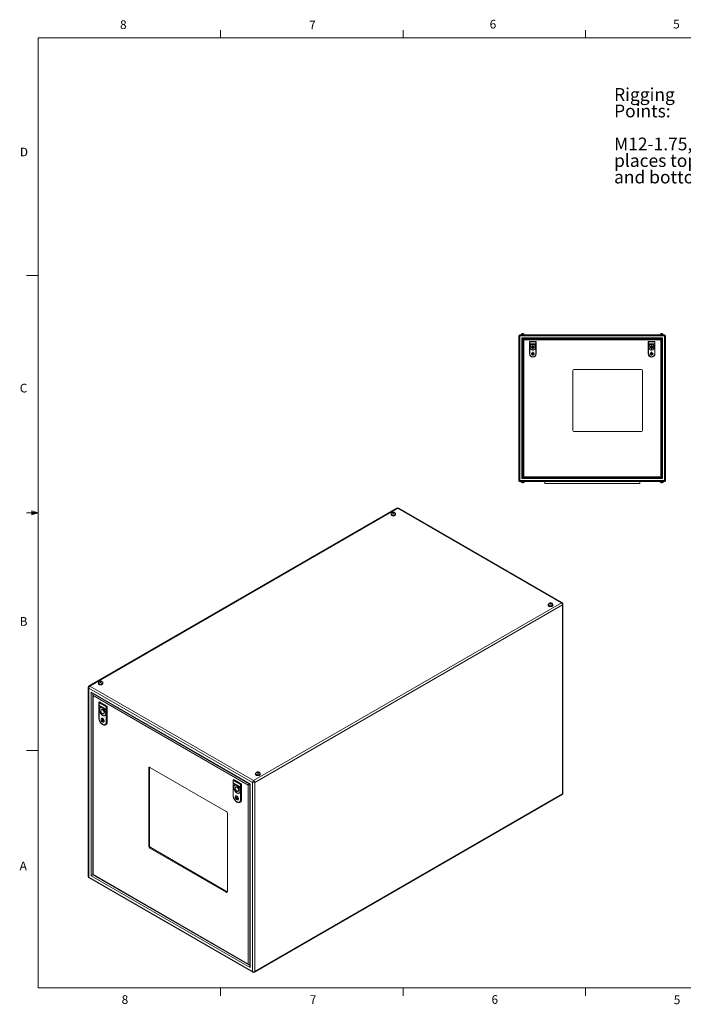
# Model space of a CAD drawing. Units: inches. Extents: x 0.4 to 16.6, y 0.2 to 10.8.
# Drawn here: x 0.4 to 7.6, y 0.2 to 10.8 of the extents above; entities that cross this region are included whole.
import ezdxf

# ---------------------------------------------------------------- set-up
doc = ezdxf.new("R2010")
doc.units = ezdxf.units.IN
doc.header["$MEASUREMENT"] = 0
doc.styles.add('SLDTEXTSTYLE0', font='TXT', dxfattribs={"width": 0.75})

# ---------------------------------------------------------------- blocks, each defined once
blk = doc.blocks.new('SW_CENTERMARKSYMBOL_0')
at = {"color": 0, "linetype": 'Continuous', "lineweight": 0}
for p, q in [((-0.008, 0), (-0.019, 0)), ((0, 0), (-0.004, 0)), ((0, 0.008), (0, 0.019)), ((0, 0), (0, 0.004)), ((0, 0), (0, -0.004)), ((0, 0), (0.004, 0)), ((0.008, 0), (0.019, 0)), ((0, -0.008), (0, -0.019))]:
    blk.add_line(p, q, dxfattribs=at)
blk = doc.blocks.new('SW_CENTERMARKSYMBOL_1')
at = {"color": 0, "linetype": 'Continuous', "lineweight": 0}
for p, q in [((-0.008, 0), (-0.019, 0)), ((0, 0), (-0.004, 0)), ((0, 0.008), (0, 0.019)), ((0, 0), (0, 0.004)), ((0, 0), (0, -0.004)), ((0, 0), (0.004, 0)), ((0.008, 0), (0.019, 0)), ((0, -0.008), (0, -0.019))]:
    blk.add_line(p, q, dxfattribs=at)
blk = doc.blocks.new('SW_CENTERMARKSYMBOL_2')
at = {"color": 0, "linetype": 'Continuous', "lineweight": 0}
for p, q in [((-0.008, 0), (-0.035, 0)), ((0, 0), (-0.004, 0)), ((0, 0.008), (0, 0.035)), ((0, 0), (0, 0.004)), ((0, 0), (0, -0.004)), ((0, 0), (0.004, 0)), ((0.008, 0), (0.035, 0)), ((0, -0.008), (0, -0.035))]:
    blk.add_line(p, q, dxfattribs=at)
blk = doc.blocks.new('SW_CENTERMARKSYMBOL_3')
at = {"color": 0, "linetype": 'Continuous', "lineweight": 0}
for p, q in [((-0.008, 0), (-0.035, 0)), ((0, 0), (-0.004, 0)), ((0, 0.008), (0, 0.035)), ((0, 0), (0, 0.004)), ((0, 0), (0, -0.004)), ((0, 0), (0.004, 0)), ((0.008, 0), (0.035, 0)), ((0, -0.008), (0, -0.035))]:
    blk.add_line(p, q, dxfattribs=at)
blk = doc.blocks.new('SW_NOTE_6')
at = {"color": 0, "linetype": 'Continuous', "lineweight": 0, "char_height": 0.1378, "attachment_point": 1, "style": 'SLDTEXTSTYLE0'}
for s, insert in [('Rigging', (-1.097, 0.961)), ('Points:', (-1.097, 0.783)), ('M12-1.75, 4', (-1.097, 0.427)), ('places top', (-1.097, 0.248)), ('and bottom', (-1.097, 0.07))]:
    blk.add_mtext(s, dxfattribs=dict(at, insert=insert))

msp = doc.modelspace()

# ---------------------------------------------------------------- linework, layer by layer
at = {"color": 7, "linetype": 'Continuous', "lineweight": 0}
for p, q in [((0.62625, 10.64207), (16.37625, 10.64207)), ((0.62625, 10.64207), (0.62625, 0.39207)), ((2.59475, 10.64207), (2.59475, 10.72687)), ((4.5635, 10.64207), (4.5635, 10.72687)), ((6.53225, 10.64207), (6.53225, 10.72687)), ((0.62625, 8.07957), (0.50125, 8.07957)), ((0.55907, 5.54108), (0.55907, 5.49449)), ((0.62625, 5.51707), (0.55907, 5.54108)), ((0.62625, 5.51707), (0.55907, 5.52611)), ((0.62625, 5.51707), (0.50125, 5.51707)), ((0.62625, 5.51707), (0.55907, 5.50677)), ((0.62625, 5.51707), (0.55907, 5.49449)), ((0.62625, 2.95457), (0.50125, 2.95457)), ((16.37625, 0.39207), (0.62625, 0.39207)), ((2.59475, 0.39207), (2.59475, 0.30727)), ((4.5635, 0.39207), (4.5635, 0.30727)), ((6.53225, 0.39207), (6.53225, 0.30727))]:
    msp.add_line(p, q, dxfattribs=at)
at = {"color": 7, "linetype": 'Continuous', "lineweight": 15}
for p, q in [((5.82496, 7.42656), (5.82496, 7.43764)), ((5.82496, 7.43764), (7.38612, 7.43764)), ((5.83996, 7.44181), (5.83996, 7.43764)), ((5.83996, 7.44181), (5.87112, 7.44181)), ((5.84119, 7.44264), (5.84119, 7.44181)), ((5.84952, 7.45097), (5.86156, 7.45097)), ((5.86989, 7.44181), (5.86989, 7.44264)), ((5.87112, 7.43764), (5.87112, 7.44181)), ((7.33996, 7.44181), (7.33996, 7.43764)), ((7.37112, 7.44181), (7.33996, 7.44181)), ((7.34119, 7.44264), (7.34119, 7.44181)), ((7.34952, 7.45097), (7.36156, 7.45097)), ((7.36989, 7.44181), (7.36989, 7.44264)), ((7.37112, 7.43764), (7.37112, 7.44181)), ((7.38612, 7.42656), (7.38612, 7.43764)), ((5.82496, 7.42656), (5.81387, 7.42656)), ((5.81387, 5.86539), (5.81387, 7.42656)), ((7.38612, 7.42656), (5.82496, 7.42656)), ((5.82496, 7.42656), (5.82496, 5.86539)), ((5.84721, 5.88764), (5.84721, 7.40431)), ((5.84721, 7.40431), (7.36387, 7.40431)), ((5.84721, 7.40431), (5.85554, 7.39597)), ((5.85554, 7.39597), (5.85554, 5.89597)), ((7.35554, 7.39597), (5.85554, 7.39597)), ((5.85804, 5.89847), (5.85804, 7.39347)), ((5.85804, 7.39347), (5.86637, 7.38514)), ((5.85804, 7.39347), (7.35304, 7.39347)), ((5.86637, 7.38514), (5.86637, 5.90681)), ((7.34471, 7.38514), (5.86637, 7.38514)), ((5.92846, 7.23447), (5.92846, 7.36472)), ((5.92846, 7.36472), (6.00137, 7.36472)), ((5.93137, 7.36181), (5.93137, 7.34166)), ((5.99846, 7.36181), (5.93137, 7.36181)), ((5.99846, 7.34166), (5.93137, 7.34166)), ((5.93137, 7.34166), (5.93137, 7.33748)), ((5.93137, 7.33748), (5.93137, 7.23447)), ((5.93137, 7.33748), (5.99846, 7.33748)), ((5.99846, 7.34166), (5.99846, 7.36181)), ((5.99846, 7.33748), (5.99846, 7.34166)), ((5.99846, 7.23447), (5.99846, 7.33748)), ((6.00137, 7.36472), (6.00137, 7.23447)), ((7.20971, 7.36472), (7.28262, 7.36472)), ((7.20971, 7.23447), (7.20971, 7.36472)), ((7.27971, 7.36181), (7.21262, 7.36181)), ((7.21262, 7.36181), (7.21262, 7.34166)), ((7.27971, 7.34166), (7.21262, 7.34166)), ((7.21262, 7.34166), (7.21262, 7.33748)), ((7.21262, 7.33748), (7.21262, 7.23447)), ((7.21262, 7.33748), (7.27971, 7.33748)), ((7.27971, 7.34166), (7.27971, 7.36181)), ((7.27971, 7.33748), (7.27971, 7.34166)), ((7.27971, 7.23447), (7.27971, 7.33748)), ((7.28262, 7.36472), (7.28262, 7.23447)), ((7.35304, 7.39347), (7.34471, 7.38514)), ((7.34471, 5.90681), (7.34471, 7.38514)), ((7.35304, 7.39347), (7.35304, 5.89847)), ((7.36387, 7.40431), (7.35554, 7.39597)), ((7.35554, 5.89597), (7.35554, 7.39597)), ((7.36387, 7.40431), (7.36387, 5.88764)), ((7.39721, 7.42656), (7.38612, 7.42656)), ((7.38612, 5.86539), (7.38612, 7.42656)), ((7.39721, 7.42656), (7.39721, 5.86539)), ((5.92846, 7.23447), (5.93137, 7.23447)), ((5.96346, 7.24422), (5.96346, 7.22472)), ((5.96637, 7.24422), (5.96346, 7.24422)), ((5.96346, 7.22472), (5.96637, 7.22472)), ((5.96637, 7.22472), (5.96637, 7.24422)), ((5.99846, 7.23447), (6.00137, 7.23447)), ((7.20971, 7.23447), (7.21262, 7.23447)), ((7.24471, 7.24422), (7.24471, 7.22472)), ((7.24762, 7.24422), (7.24471, 7.24422)), ((7.24471, 7.22472), (7.24762, 7.22472)), ((7.24762, 7.22472), (7.24762, 7.24422)), ((7.27971, 7.23447), (7.28262, 7.23447)), ((5.96487, 7.20097), (5.96496, 7.20097)), ((5.96487, 7.20097), (5.96487, 7.19806)), ((5.96496, 7.19806), (5.96487, 7.19806)), ((5.96496, 7.20097), (5.96496, 7.19806)), ((7.24612, 7.20097), (7.24621, 7.20097)), ((7.24612, 7.20097), (7.24612, 7.19806)), ((7.24621, 7.19806), (7.24612, 7.19806)), ((7.24621, 7.20097), (7.24621, 7.19806)), ((6.39721, 7.05222), (6.39721, 6.40639)), ((7.13679, 7.06264), (6.40762, 7.06264)), ((7.14721, 6.40639), (7.14721, 7.05222)), ((6.40762, 6.39597), (7.13679, 6.39597)), ((5.81387, 5.86539), (5.82496, 5.86539)), ((5.82496, 5.85431), (5.82496, 5.86539)), ((5.82496, 5.86539), (7.38612, 5.86539)), ((7.38612, 5.85431), (5.82496, 5.85431)), ((5.83996, 5.85431), (5.83996, 5.85014)), ((5.83996, 5.85014), (5.87112, 5.85014)), ((5.84119, 5.85014), (5.84119, 5.84931)), ((5.85554, 5.89597), (5.84721, 5.88764)), ((7.36387, 5.88764), (5.84721, 5.88764)), ((5.85554, 5.89597), (7.35554, 5.89597)), ((5.86637, 5.90681), (5.85804, 5.89847)), ((7.35304, 5.89847), (5.85804, 5.89847)), ((5.86637, 5.90681), (7.34471, 5.90681)), ((5.86989, 5.84931), (5.86989, 5.85014)), ((5.87112, 5.85014), (5.87112, 5.85431)), ((6.09346, 5.83347), (6.09346, 5.85431)), ((7.11762, 5.83347), (7.11762, 5.85431)), ((7.33996, 5.85431), (7.33996, 5.85014)), ((7.37112, 5.85014), (7.33996, 5.85014)), ((7.34119, 5.85014), (7.34119, 5.84931)), ((7.34471, 5.90681), (7.35304, 5.89847)), ((7.35554, 5.89597), (7.36387, 5.88764)), ((7.36989, 5.84931), (7.36989, 5.85014)), ((7.37112, 5.85014), (7.37112, 5.85431)), ((7.38612, 5.85431), (7.38612, 5.86539)), ((7.38612, 5.86539), (7.39721, 5.86539)), ((5.86156, 5.84097), (5.84952, 5.84097)), ((7.11762, 5.83347), (6.09346, 5.83347)), ((7.36156, 5.84097), (7.34952, 5.84097)), ((4.49721, 5.56788), (1.17532, 3.65019)), ((4.50607, 5.567), (1.18418, 3.64931)), ((6.27233, 4.54736), (4.50607, 5.567)), ((6.2812, 4.54824), (4.51494, 5.56788)), ((4.434, 5.50528), (4.434, 5.49984)), ((4.43597, 5.50637), (4.43597, 5.50528)), ((4.44985, 5.5171), (4.45416, 5.52172)), ((4.45462, 5.51264), (4.44985, 5.5171)), ((4.45416, 5.52172), (4.46325, 5.52188)), ((4.45416, 5.51307), (4.45416, 5.52172)), ((4.46371, 5.51279), (4.45462, 5.51264)), ((4.46325, 5.52188), (4.46802, 5.51741)), ((4.46325, 5.51278), (4.46325, 5.52188)), ((4.46802, 5.51741), (4.46371, 5.51279)), ((4.4819, 5.50528), (4.4819, 5.50637)), ((4.48387, 5.49984), (4.48387, 5.50528)), ((2.95044, 2.62967), (6.27233, 4.54736)), ((6.28487, 4.52564), (2.96298, 2.60795)), ((6.13106, 4.52559), (6.13106, 4.52015)), ((6.13302, 4.52668), (6.13302, 4.52559)), ((6.14825, 4.54032), (6.14799, 4.53508)), ((6.14799, 4.53508), (6.15572, 4.53232)), ((6.15626, 4.54281), (6.14825, 4.54032)), ((6.14825, 4.53498), (6.14825, 4.54032)), ((6.15572, 4.53232), (6.16373, 4.53481)), ((6.16399, 4.54006), (6.15626, 4.54281)), ((6.15626, 4.53249), (6.15626, 4.54281)), ((6.16373, 4.53481), (6.16399, 4.54006)), ((6.17896, 4.52559), (6.17896, 4.52668)), ((6.18092, 4.52015), (6.18092, 4.52559)), ((6.28487, 2.48603), (6.28487, 4.52564)), ((6.29007, 2.49327), (6.29007, 4.53288)), ((1.16645, 3.63483), (1.16645, 1.59522)), ((2.9379, 2.60795), (1.17164, 3.62759)), ((1.17164, 3.62759), (1.17164, 1.58798)), ((1.18418, 3.64931), (2.95044, 2.62967)), ((1.27559, 3.68197), (1.27559, 3.67653)), ((1.27756, 3.68306), (1.27756, 3.68197)), ((1.29279, 3.6967), (1.29252, 3.69146)), ((1.29252, 3.69146), (1.30026, 3.6887)), ((1.30079, 3.69919), (1.29279, 3.6967)), ((1.29279, 3.69136), (1.29279, 3.6967)), ((1.30026, 3.6887), (1.30826, 3.69119)), ((1.30853, 3.69643), (1.30079, 3.69919)), ((1.30079, 3.68887), (1.30079, 3.69919)), ((1.30826, 3.69119), (1.30853, 3.69643)), ((1.32349, 3.68197), (1.32349, 3.68306)), ((1.32546, 3.67653), (1.32546, 3.68197)), ((1.19681, 1.60252), (1.19681, 3.58399)), ((1.19681, 3.58399), (2.91273, 2.59342)), ((1.20624, 3.57404), (2.90882, 2.59116)), ((1.21459, 3.55958), (1.21459, 1.61279)), ((2.89104, 2.5809), (1.2185, 3.54643)), ((1.2185, 3.54643), (1.2185, 1.61504)), ((1.28124, 3.47265), (1.28124, 3.3036)), ((1.28261, 3.47567), (1.28874, 3.47921)), ((1.28261, 3.47567), (1.36511, 3.42805)), ((1.35851, 3.42424), (1.28261, 3.46805)), ((1.28261, 3.46805), (1.28261, 3.44173)), ((1.35851, 3.39792), (1.28261, 3.44173)), ((1.28261, 3.44173), (1.28261, 3.43627)), ((1.28497, 3.43763), (1.28261, 3.43627)), ((1.28261, 3.43627), (1.28261, 3.3017)), ((1.28261, 3.43627), (1.35851, 3.39245)), ((1.28497, 3.44037), (1.28497, 3.43763)), ((1.28497, 3.43763), (1.35851, 3.39518)), ((1.37123, 3.43159), (1.28874, 3.47921)), ((1.35851, 3.39792), (1.35851, 3.42424)), ((1.36511, 3.42805), (1.37123, 3.43159)), ((1.36511, 3.42805), (1.36511, 3.25788)), ((1.37123, 3.26142), (1.37123, 3.43159)), ((1.31026, 3.39574), (1.3079, 3.39438)), ((1.32127, 3.29484), (1.31891, 3.29348)), ((1.32221, 3.29158), (1.31891, 3.29348)), ((1.31891, 3.29348), (1.31891, 3.268)), ((1.32457, 3.29294), (1.32127, 3.29484)), ((1.33321, 3.35054), (1.33557, 3.3519)), ((1.35851, 3.39245), (1.35851, 3.39792)), ((1.35851, 3.25788), (1.35851, 3.39245)), ((1.31891, 3.268), (1.32221, 3.2661)), ((1.32051, 3.23605), (1.32061, 3.236)), ((1.32148, 3.23391), (1.32157, 3.23386)), ((1.32457, 3.29294), (1.32221, 3.29158)), ((1.32221, 3.2661), (1.32221, 3.29158)), ((1.32457, 3.26746), (1.32221, 3.2661)), ((1.32457, 3.26746), (1.32457, 3.29294)), ((1.35304, 3.23121), (1.35916, 3.23474)), ((1.36511, 3.25788), (1.37123, 3.26142)), ((1.8285, 2.77023), (1.81907, 2.76479)), ((1.81907, 2.76479), (1.81907, 1.92103)), ((1.8287, 2.77261), (1.8285, 2.77023)), ((1.8285, 2.77023), (1.8285, 1.92647)), ((2.65581, 2.29536), (1.83085, 2.77159)), ((2.97265, 2.70228), (2.97265, 2.69684)), ((2.97461, 2.70337), (2.97461, 2.70228)), ((2.98849, 2.7141), (2.9928, 2.71872)), ((2.99327, 2.70964), (2.98849, 2.7141)), ((2.9928, 2.71872), (3.00189, 2.71888)), ((2.9928, 2.71007), (2.9928, 2.71872)), ((3.00236, 2.70979), (2.99327, 2.70964)), ((3.00189, 2.71888), (3.00667, 2.71441)), ((3.00189, 2.70978), (3.00189, 2.71888)), ((3.00667, 2.71441), (3.00236, 2.70979)), ((3.02055, 2.70228), (3.02055, 2.70337)), ((3.02251, 2.69684), (3.02251, 2.70228)), ((2.73081, 2.63584), (2.73081, 2.46678)), ((2.73218, 2.63886), (2.73831, 2.64239)), ((2.73218, 2.63886), (2.81468, 2.59123)), ((2.80808, 2.58742), (2.73218, 2.63124)), ((2.73218, 2.63124), (2.73218, 2.60492)), ((2.80808, 2.5611), (2.73218, 2.60492)), ((2.73218, 2.60492), (2.73218, 2.59945)), ((2.73454, 2.60081), (2.73218, 2.59945)), ((2.73218, 2.59945), (2.80808, 2.55564)), ((2.73218, 2.59945), (2.73218, 2.46488)), ((2.73454, 2.60356), (2.73454, 2.60081)), ((2.73454, 2.60081), (2.80808, 2.55836)), ((2.8208, 2.59477), (2.73831, 2.64239)), ((2.75983, 2.55892), (2.75747, 2.55756)), ((2.80808, 2.5611), (2.80808, 2.58742)), ((2.80808, 2.55564), (2.80808, 2.5611)), ((2.80808, 2.42107), (2.80808, 2.55564)), ((2.81468, 2.59123), (2.8208, 2.59477)), ((2.81468, 2.59123), (2.81468, 2.42107)), ((2.8208, 2.4246), (2.8208, 2.59477)), ((2.89104, 0.6495), (2.89104, 2.5809)), ((2.90882, 2.59116), (2.90882, 0.62509)), ((2.91273, 2.59342), (2.91273, 0.61195)), ((2.9379, 0.56834), (2.9379, 2.60795)), ((2.96298, 2.60795), (2.96298, 0.56834)), ((2.77083, 2.45802), (2.76848, 2.45666)), ((2.77178, 2.45476), (2.76848, 2.45666)), ((2.76848, 2.45666), (2.76848, 2.43119)), ((2.77413, 2.45612), (2.77083, 2.45802)), ((2.77413, 2.45612), (2.77178, 2.45476)), ((2.77178, 2.42928), (2.77178, 2.45476)), ((2.77413, 2.43064), (2.77413, 2.45612)), ((2.78278, 2.51372), (2.78514, 2.51508)), ((2.95931, 0.56023), (6.2812, 2.47791)), ((2.96298, 0.56834), (6.28487, 2.48603)), ((2.76848, 2.43119), (2.77178, 2.42928)), ((2.77008, 2.39923), (2.77017, 2.39918)), ((2.77105, 2.3971), (2.77114, 2.39704)), ((2.77413, 2.43064), (2.77178, 2.42928)), ((2.80261, 2.39439), (2.80873, 2.39793)), ((2.81468, 2.42107), (2.8208, 2.4246)), ((2.6676, 1.43118), (2.6676, 2.27494)), ((1.8285, 1.92647), (1.81907, 1.92103)), ((1.84028, 1.90606), (1.83085, 1.90062)), ((1.83085, 1.90062), (2.65581, 1.42438)), ((1.84028, 1.90606), (2.66524, 1.42982)), ((2.91273, 0.61195), (1.19681, 1.60252)), ((1.21459, 1.61279), (2.90047, 0.63955)), ((1.2185, 1.61504), (2.89104, 0.6495)), ((1.17164, 1.58798), (2.9379, 0.56834)), ((1.17532, 1.57986), (2.94157, 0.56023)), ((2.66524, 1.42982), (2.65581, 1.42438)), ((2.66524, 1.42982), (2.6674, 1.42881))]:
    msp.add_line(p, q, dxfattribs=at)
at = {"color": 8, "linetype": 'Continuous', "lineweight": 15}
for p, q in [((5.86989, 7.44264), (5.84119, 7.44264)), ((7.36989, 7.44264), (7.34119, 7.44264)), ((5.84119, 5.84931), (5.86989, 5.84931)), ((7.34119, 5.84931), (7.36989, 5.84931)), ((1.21567, 3.5686), (1.21567, 3.56501)), ((2.90572, 0.63776), (2.90882, 0.63597))]:
    msp.add_line(p, q, dxfattribs=at)
at = {"color": 7, "linetype": 'Continuous', "lineweight": 15, "flags": 128}
for points in [[(5.92846, 7.36472), (5.9285, 7.36468), (5.92863, 7.36455), (5.92885, 7.36433), (5.92914, 7.36404), (5.9295, 7.36368), (5.92992, 7.36327), (5.93038, 7.36281), (5.93087, 7.36231), (5.93137, 7.36181)], [(6.00137, 7.36472), (6.00132, 7.36467), (6.00115, 7.3645), (6.00088, 7.36423), (6.00052, 7.36387), (6.00008, 7.36343), (5.99957, 7.36292), (5.99903, 7.36238), (5.99846, 7.36181)], [(7.20971, 7.36472), (7.20976, 7.36467), (7.20993, 7.3645), (7.2102, 7.36423), (7.21056, 7.36387), (7.211, 7.36343), (7.21151, 7.36292), (7.21205, 7.36238), (7.21262, 7.36181)], [(7.28262, 7.36472), (7.28257, 7.36467), (7.2824, 7.3645), (7.28213, 7.36423), (7.28177, 7.36387), (7.28133, 7.36343), (7.28082, 7.36292), (7.28028, 7.36238), (7.27971, 7.36181)], [(4.47657, 5.4951), (4.47279, 5.49331), (4.46848, 5.49198), (4.4638, 5.49116), (4.45893, 5.49089), (4.45407, 5.49116), (4.44939, 5.49198), (4.44508, 5.49331), (4.4413, 5.4951), (4.4382, 5.49728), (4.4359, 5.49977), (4.43448, 5.50247), (4.434, 5.50528), (4.43448, 5.50809), (4.4359, 5.51079), (4.43642, 5.51146)], [(4.47657, 5.48966), (4.47279, 5.48787), (4.46848, 5.48654), (4.4638, 5.48572), (4.45893, 5.48544), (4.45407, 5.48572), (4.44939, 5.48654), (4.44508, 5.48787), (4.4413, 5.48966), (4.4382, 5.49184), (4.4359, 5.49433), (4.43448, 5.49703), (4.434, 5.49984)], [(4.43597, 5.50528), (4.43598, 5.50495), (4.43656, 5.50228), (4.43807, 5.49975), (4.44042, 5.49743), (4.44354, 5.49544), (4.44728, 5.49386), (4.45151, 5.49274), (4.45603, 5.49213), (4.46068, 5.49206), (4.46525, 5.49253), (4.46957, 5.49353), (4.47345, 5.49501), (4.47673, 5.4969), (4.47929, 5.49914), (4.48101, 5.50163), (4.48183, 5.50427), (4.4819, 5.50528)], [(4.45212, 5.52119), (4.45035, 5.51978), (4.44942, 5.51813), (4.44942, 5.51639), (4.45035, 5.51473), (4.45212, 5.51333), (4.45456, 5.5123), (4.45743, 5.51176), (4.46044, 5.51176), (4.46331, 5.5123), (4.46575, 5.51333), (4.46752, 5.51473), (4.46845, 5.51639), (4.46845, 5.51813), (4.46752, 5.51978), (4.46575, 5.52119), (4.46331, 5.52221), (4.46044, 5.52275), (4.45743, 5.52275), (4.45456, 5.52221), (4.45212, 5.52119)], [(4.4808, 5.5122), (4.48197, 5.51079), (4.48339, 5.50809), (4.48387, 5.50528), (4.48339, 5.50247), (4.48197, 5.49977), (4.47967, 5.49728), (4.47657, 5.4951)], [(6.1337, 4.53204), (6.13295, 4.5311), (6.13154, 4.5284), (6.13106, 4.52559), (6.13154, 4.52278), (6.13295, 4.52008), (6.13526, 4.51759), (6.13836, 4.51541), (6.14214, 4.51362), (6.14645, 4.51229), (6.15113, 4.51147), (6.15599, 4.5112), (6.16085, 4.51147), (6.16553, 4.51229), (6.16984, 4.51362), (6.17362, 4.51541), (6.17672, 4.51759), (6.17903, 4.52008), (6.18045, 4.52278), (6.18092, 4.52559), (6.18045, 4.5284), (6.17903, 4.5311), (6.17854, 4.53174)], [(6.13106, 4.52015), (6.13154, 4.51734), (6.13295, 4.51464), (6.13526, 4.51215), (6.13836, 4.50997), (6.14214, 4.50818), (6.14645, 4.50685), (6.15113, 4.50603), (6.15599, 4.50575), (6.16085, 4.50603), (6.16553, 4.50685), (6.16984, 4.50818), (6.17362, 4.50997)], [(6.13302, 4.52559), (6.13303, 4.52526), (6.13362, 4.52259), (6.13512, 4.52006), (6.13748, 4.51774), (6.14059, 4.51575), (6.14434, 4.51417), (6.14856, 4.51305), (6.15309, 4.51244), (6.15773, 4.51237), (6.16231, 4.51285), (6.16662, 4.51384), (6.1705, 4.51532), (6.17379, 4.51721), (6.17635, 4.51945), (6.17807, 4.52194), (6.17889, 4.52458), (6.17896, 4.52559)], [(6.14918, 4.5415), (6.14741, 4.54009), (6.14648, 4.53844), (6.14648, 4.5367), (6.14741, 4.53504), (6.14918, 4.53364), (6.15162, 4.53261), (6.15448, 4.53208), (6.1575, 4.53208), (6.16036, 4.53261), (6.1628, 4.53364), (6.16457, 4.53504), (6.1655, 4.5367), (6.1655, 4.53844), (6.16457, 4.54009), (6.1628, 4.5415), (6.16036, 4.54252), (6.1575, 4.54306), (6.15448, 4.54306), (6.15162, 4.54252), (6.14918, 4.5415)], [(1.27852, 3.68874), (1.27749, 3.68748), (1.27607, 3.68478), (1.27559, 3.68197), (1.27607, 3.67916), (1.27749, 3.67646), (1.27979, 3.67397), (1.28289, 3.67179), (1.28667, 3.67), (1.29098, 3.66867), (1.29566, 3.66785), (1.30052, 3.66758), (1.30539, 3.66785), (1.31007, 3.66867), (1.31438, 3.67), (1.31816, 3.67179)], [(1.27559, 3.67653), (1.27607, 3.67372), (1.27749, 3.67102), (1.27979, 3.66853), (1.28289, 3.66635), (1.28667, 3.66456), (1.29098, 3.66323), (1.29566, 3.66241), (1.30052, 3.66213), (1.30539, 3.66241), (1.31007, 3.66323), (1.31438, 3.66456), (1.31816, 3.66635)], [(1.27756, 3.68197), (1.27774, 3.68029), (1.27879, 3.67768), (1.28073, 3.67524), (1.28348, 3.67308), (1.28693, 3.67128), (1.29094, 3.66992), (1.29533, 3.66906), (1.29994, 3.66872), (1.30458, 3.66892), (1.30904, 3.66966), (1.31316, 3.6709), (1.31676, 3.6726)], [(1.29371, 3.69788), (1.29194, 3.69647), (1.29101, 3.69482), (1.29101, 3.69308), (1.29194, 3.69142), (1.29371, 3.69001), (1.29615, 3.68899), (1.29902, 3.68845), (1.30203, 3.68845), (1.3049, 3.68899), (1.30733, 3.69001), (1.30911, 3.69142), (1.31004, 3.69308), (1.31004, 3.69482), (1.30911, 3.69647), (1.30733, 3.69788), (1.3049, 3.6989), (1.30203, 3.69944), (1.29902, 3.69944), (1.29615, 3.6989), (1.29371, 3.69788)], [(1.31816, 3.67179), (1.32126, 3.67397), (1.32356, 3.67646), (1.32498, 3.67916), (1.32546, 3.68197), (1.32498, 3.68478), (1.32356, 3.68748), (1.32293, 3.68829)], [(1.35539, 3.35235), (1.35505, 3.35814), (1.35404, 3.36421), (1.35238, 3.37045), (1.3501, 3.37672), (1.34724, 3.38291), (1.34387, 3.38889), (1.34004, 3.39456), (1.33583, 3.3998), (1.33132, 3.4045), (1.32661, 3.40858), (1.32177, 3.41196), (1.31692, 3.41456), (1.31213, 3.41635), (1.30751, 3.41729), (1.30314, 3.41735), (1.29911, 3.41654), (1.2955, 3.41487), (1.29238, 3.41237), (1.2898, 3.4091), (1.28782, 3.40511), (1.28648, 3.40049), (1.28581, 3.39532), (1.28581, 3.38971), (1.28648, 3.38376), (1.28782, 3.37759), (1.2898, 3.37133), (1.29238, 3.36508), (1.2955, 3.35898), (1.29911, 3.35314), (1.30314, 3.34767), (1.30751, 3.34269), (1.31213, 3.33829), (1.31692, 3.33455), (1.32177, 3.33155), (1.32661, 3.32935), (1.33132, 3.32798), (1.33583, 3.32748), (1.34004, 3.32786), (1.34387, 3.32911), (1.34724, 3.33119), (1.3501, 3.33408), (1.35238, 3.33772), (1.35404, 3.34204), (1.35505, 3.34694), (1.35539, 3.35235)], [(1.29713, 3.41575), (1.29473, 3.41373), (1.29216, 3.41046), (1.29018, 3.40647), (1.28884, 3.40185), (1.28816, 3.39668), (1.28816, 3.39107), (1.28884, 3.38512), (1.29018, 3.37896), (1.29216, 3.37269), (1.29473, 3.36644), (1.29786, 3.36034), (1.30147, 3.3545), (1.3055, 3.34903), (1.30987, 3.34405), (1.31449, 3.33965), (1.31927, 3.33591), (1.32413, 3.33291), (1.32896, 3.33071), (1.33368, 3.32934), (1.33819, 3.32885), (1.3424, 3.32922), (1.34622, 3.33047), (1.34634, 3.33052)], [(1.33846, 3.36212), (1.33811, 3.36635), (1.33709, 3.37082), (1.33544, 3.37535), (1.33321, 3.37976), (1.3305, 3.3839), (1.32741, 3.3876), (1.32405, 3.39071), (1.32056, 3.39312), (1.31707, 3.39474), (1.31371, 3.3955), (1.31062, 3.39538), (1.3079, 3.39437), (1.30568, 3.39253), (1.30402, 3.38991), (1.30301, 3.38662), (1.30266, 3.38279), (1.30301, 3.37856), (1.30402, 3.37409), (1.30568, 3.36956), (1.3079, 3.36515), (1.31062, 3.36101), (1.31371, 3.35732), (1.31707, 3.3542), (1.32056, 3.35179), (1.32405, 3.35017), (1.32741, 3.34941), (1.3305, 3.34953), (1.33321, 3.35054), (1.33544, 3.35238), (1.33709, 3.355), (1.33811, 3.35829), (1.33846, 3.36212)], [(1.33706, 3.27027), (1.33672, 3.2743), (1.33572, 3.27855), (1.3341, 3.28286), (1.33193, 3.28704), (1.32929, 3.29092), (1.32629, 3.29435), (1.32306, 3.29718), (1.31972, 3.2993), (1.31642, 3.30062), (1.31329, 3.30109), (1.31046, 3.30069), (1.30804, 3.29943), (1.30613, 3.29736), (1.30482, 3.29458), (1.30414, 3.29119), (1.30414, 3.28734), (1.30482, 3.28317), (1.30613, 3.27887), (1.30804, 3.27461), (1.31046, 3.27055), (1.31329, 3.26688), (1.31642, 3.26373), (1.31972, 3.26124), (1.32306, 3.25952), (1.32629, 3.25862), (1.32929, 3.25858), (1.33193, 3.25942), (1.3341, 3.26109), (1.33572, 3.26352), (1.33672, 3.26663), (1.33706, 3.27027)], [(1.31013, 3.30058), (1.30849, 3.29873), (1.30717, 3.29594), (1.3065, 3.29255), (1.3065, 3.2887), (1.30717, 3.28454), (1.30849, 3.28023), (1.3104, 3.27597), (1.31282, 3.27191), (1.31565, 3.26824), (1.31878, 3.26509), (1.32208, 3.26261), (1.32541, 3.26088), (1.32865, 3.25998), (1.33164, 3.25994), (1.33334, 3.26037)], [(1.34081, 3.36348), (1.34047, 3.36771), (1.33945, 3.37218), (1.3378, 3.37671), (1.33557, 3.38112), (1.33286, 3.38526), (1.32976, 3.38896), (1.32641, 3.39207), (1.32292, 3.39448), (1.31942, 3.3961), (1.31607, 3.39686), (1.31297, 3.39674), (1.31026, 3.39574)], [(1.32061, 3.236), (1.326, 3.23333), (1.33128, 3.23161), (1.33635, 3.23086), (1.3411, 3.23112), (1.34543, 3.23236), (1.34925, 3.23457), (1.35249, 3.23769), (1.35508, 3.24168), (1.35697, 3.24644), (1.35812, 3.25188), (1.35851, 3.25788)], [(1.35341, 3.23143), (1.35304, 3.23121), (1.35304, 3.23121)], [(1.35916, 3.23474), (1.35917, 3.23475), (1.36272, 3.23737), (1.36571, 3.24082), (1.3681, 3.24502), (1.36983, 3.24992), (1.37088, 3.25541), (1.37123, 3.26142)], [(3.01977, 2.70884), (3.02062, 2.70779), (3.02204, 2.70509), (3.02251, 2.70228), (3.02204, 2.69947), (3.02062, 2.69677), (3.01831, 2.69428), (3.01521, 2.6921), (3.01143, 2.69031), (3.00712, 2.68898), (3.00244, 2.68816), (2.99758, 2.68789), (2.99272, 2.68816), (2.98804, 2.68898), (2.98373, 2.69031), (2.97995, 2.6921), (2.97685, 2.69428), (2.97454, 2.69677), (2.97312, 2.69947), (2.97265, 2.70228), (2.97312, 2.70509), (2.97454, 2.70779), (2.97495, 2.70833)], [(3.02251, 2.69684), (3.02204, 2.69403), (3.02062, 2.69133), (3.01831, 2.68884), (3.01521, 2.68666), (3.01143, 2.68487), (3.00712, 2.68354), (3.00244, 2.68272), (2.99758, 2.68244), (2.99272, 2.68272), (2.98804, 2.68354), (2.98373, 2.68487), (2.97995, 2.68666), (2.97685, 2.68884), (2.97454, 2.69133), (2.97312, 2.69403), (2.97265, 2.69684), (2.97265, 2.69684)], [(2.97461, 2.70228), (2.97462, 2.70194), (2.97521, 2.69928), (2.97671, 2.69674), (2.97907, 2.69443), (2.98218, 2.69244), (2.98593, 2.69085), (2.99015, 2.68973), (2.99468, 2.68913), (2.99932, 2.68906), (3.0039, 2.68953), (3.00821, 2.69053), (3.01209, 2.69201), (3.01538, 2.6939), (3.01794, 2.69614), (3.01966, 2.69863), (3.02048, 2.70127), (3.02055, 2.70228)], [(2.99077, 2.71819), (2.989, 2.71678), (2.98807, 2.71513), (2.98807, 2.71339), (2.989, 2.71173), (2.99077, 2.71032), (2.99321, 2.7093), (2.99607, 2.70876), (2.99909, 2.70876), (3.00195, 2.7093), (3.00439, 2.71032), (3.00616, 2.71173), (3.00709, 2.71339), (3.00709, 2.71513), (3.00616, 2.71678), (3.00439, 2.71819), (3.00195, 2.71921), (2.99909, 2.71975), (2.99607, 2.71975), (2.99321, 2.71921), (2.99077, 2.71819)], [(2.73529, 2.55575), (2.73563, 2.54995), (2.73664, 2.54388), (2.7383, 2.53765), (2.74059, 2.53137), (2.74344, 2.52519), (2.74682, 2.5192), (2.75065, 2.51353), (2.75486, 2.5083), (2.75936, 2.50359), (2.76408, 2.49951), (2.76891, 2.49614), (2.77377, 2.49353), (2.77855, 2.49174), (2.78318, 2.49081), (2.78755, 2.49074), (2.79157, 2.49156), (2.79519, 2.49323), (2.79831, 2.49572), (2.80089, 2.499), (2.80286, 2.50298), (2.8042, 2.5076), (2.80488, 2.51277), (2.80488, 2.51838), (2.8042, 2.52433), (2.80286, 2.5305), (2.80089, 2.53677), (2.79831, 2.54301), (2.79519, 2.54912), (2.79157, 2.55496), (2.78755, 2.56042), (2.78318, 2.5654), (2.77855, 2.5698), (2.77377, 2.57354), (2.76891, 2.57654), (2.76408, 2.57874), (2.75936, 2.58011), (2.75486, 2.58061), (2.75065, 2.58023), (2.74682, 2.57899), (2.74344, 2.5769), (2.74059, 2.57401), (2.7383, 2.57037), (2.73664, 2.56606), (2.73563, 2.56115), (2.73529, 2.55575)], [(2.7467, 2.57893), (2.7458, 2.57826), (2.74294, 2.57537), (2.74066, 2.57173), (2.739, 2.56742), (2.73799, 2.56251), (2.73765, 2.55711)], [(2.73765, 2.55711), (2.73799, 2.55131), (2.739, 2.54524), (2.74066, 2.53901), (2.74294, 2.53274), (2.7458, 2.52655), (2.74917, 2.52056), (2.753, 2.51489), (2.75721, 2.50966), (2.76172, 2.50495), (2.76644, 2.50087), (2.77127, 2.4975), (2.77613, 2.49489), (2.78091, 2.4931), (2.78553, 2.49217), (2.7899, 2.49211), (2.79393, 2.49292), (2.79591, 2.4937)], [(2.75223, 2.54597), (2.75257, 2.54174), (2.75359, 2.53727), (2.75525, 2.53275), (2.75747, 2.52833), (2.76018, 2.52419), (2.76328, 2.5205), (2.76664, 2.51738), (2.77013, 2.51497), (2.77362, 2.51335), (2.77698, 2.51259), (2.78007, 2.51271), (2.78278, 2.51372), (2.78501, 2.51556), (2.78666, 2.51818), (2.78768, 2.52147), (2.78802, 2.52531), (2.78768, 2.52954), (2.78666, 2.534), (2.78501, 2.53853), (2.78278, 2.54295), (2.78007, 2.54708), (2.77698, 2.55078), (2.77362, 2.55389), (2.77013, 2.5563), (2.76664, 2.55792), (2.76328, 2.55868), (2.76018, 2.55856), (2.75747, 2.55756), (2.75525, 2.55571), (2.75359, 2.55309), (2.75257, 2.5498), (2.75223, 2.54597)], [(2.78514, 2.51508), (2.78514, 2.51508), (2.78737, 2.51693), (2.78902, 2.51954), (2.79004, 2.52283), (2.79038, 2.52667), (2.79004, 2.5309), (2.78902, 2.53536), (2.78737, 2.53989), (2.78514, 2.54431), (2.78243, 2.54844), (2.77933, 2.55214), (2.77598, 2.55525), (2.77248, 2.55766), (2.76899, 2.55928), (2.76564, 2.56005), (2.76254, 2.55992), (2.75983, 2.55892)], [(2.75363, 2.4525), (2.75397, 2.44847), (2.75497, 2.44421), (2.75659, 2.43991), (2.75876, 2.43573), (2.7614, 2.43184), (2.7644, 2.42841), (2.76763, 2.42558), (2.77096, 2.42346), (2.77426, 2.42214), (2.77739, 2.42167), (2.78023, 2.42208), (2.78265, 2.42333), (2.78455, 2.4254), (2.78587, 2.42818), (2.78654, 2.43157), (2.78654, 2.43542), (2.78587, 2.43959), (2.78455, 2.44389), (2.78265, 2.44816), (2.78023, 2.45221), (2.77739, 2.45588), (2.77426, 2.45903), (2.77096, 2.46152), (2.76763, 2.46325), (2.7644, 2.46415), (2.7614, 2.46418), (2.75876, 2.46334), (2.75659, 2.46167), (2.75497, 2.45924), (2.75397, 2.45614), (2.75363, 2.4525)], [(2.75599, 2.45386), (2.75632, 2.44983), (2.75732, 2.44557), (2.75894, 2.44127), (2.76112, 2.43709), (2.76376, 2.4332), (2.76675, 2.42977), (2.76999, 2.42694), (2.77332, 2.42482), (2.77662, 2.4235), (2.77975, 2.42303), (2.78258, 2.42344), (2.78291, 2.42355)], [(2.77017, 2.39918), (2.77557, 2.39651), (2.78085, 2.39479), (2.78592, 2.39404), (2.79067, 2.3943), (2.79499, 2.39554), (2.79882, 2.39775), (2.80206, 2.40088), (2.80465, 2.40486), (2.80654, 2.40962), (2.80769, 2.41506), (2.80808, 2.42107)], [(2.80298, 2.39461), (2.80261, 2.39439), (2.80261, 2.39439)], [(2.80873, 2.39793), (2.80874, 2.39793), (2.81229, 2.40055), (2.81528, 2.404), (2.81767, 2.40821), (2.8194, 2.4131), (2.82045, 2.4186), (2.8208, 2.4246)]]:
    msp.add_lwpolyline(points, dxfattribs=at)
at = {"color": 8, "linetype": 'Continuous', "lineweight": 15, "flags": 128}
for points in [[(4.4819, 5.50636), (4.48183, 5.50536), (4.48101, 5.50272), (4.47929, 5.50023), (4.47673, 5.49799), (4.47345, 5.49609), (4.46957, 5.49462), (4.46525, 5.49362), (4.46068, 5.49315), (4.45603, 5.49322), (4.45151, 5.49382), (4.44728, 5.49494), (4.44354, 5.49653), (4.44042, 5.49852), (4.43807, 5.50083), (4.43656, 5.50337), (4.43598, 5.50603), (4.43597, 5.50639)], [(6.17896, 4.52667), (6.17889, 4.52567), (6.17807, 4.52303), (6.17635, 4.52054), (6.17379, 4.5183), (6.1705, 4.51641), (6.16662, 4.51493), (6.16231, 4.51393), (6.15773, 4.51346), (6.15309, 4.51353), (6.14856, 4.51413), (6.14434, 4.51525), (6.14059, 4.51684), (6.13748, 4.51883), (6.13512, 4.52114), (6.13362, 4.52368), (6.13303, 4.52634), (6.13302, 4.5267)], [(1.32349, 3.68305), (1.32342, 3.68205), (1.3226, 3.67941), (1.32088, 3.67692), (1.31832, 3.67468), (1.31504, 3.67278), (1.31116, 3.67131), (1.30684, 3.67031), (1.30227, 3.66984), (1.29762, 3.66991), (1.2931, 3.67051), (1.28887, 3.67163), (1.28513, 3.67322), (1.28201, 3.67521), (1.27966, 3.67752), (1.27815, 3.68006), (1.27757, 3.68272), (1.27756, 3.68307)], [(1.36511, 3.25788), (1.36475, 3.25188), (1.3637, 3.24638), (1.36197, 3.24149), (1.35959, 3.23728), (1.35659, 3.23384), (1.35341, 3.23143)], [(3.02055, 2.70336), (3.02048, 2.70236), (3.01966, 2.69972), (3.01794, 2.69723), (3.01538, 2.69499), (3.01209, 2.69309), (3.00821, 2.69162), (3.0039, 2.69062), (2.99932, 2.69015), (2.99468, 2.69022), (2.99015, 2.69082), (2.98593, 2.69194), (2.98218, 2.69353), (2.97907, 2.69552), (2.97671, 2.69783), (2.97521, 2.70037), (2.97462, 2.70303), (2.97461, 2.70338)], [(2.81468, 2.42107), (2.81432, 2.41506), (2.81327, 2.40956), (2.81154, 2.40467), (2.80916, 2.40046), (2.80616, 2.39702), (2.80298, 2.39461)]]:
    msp.add_lwpolyline(points, dxfattribs=at)
at = {"color": 7, "linetype": 'Continuous', "lineweight": 15}
for centre, radius in [((5.96492, 7.3054), 0.03079), ((7.24617, 7.3054), 0.03079), ((5.96492, 7.3054), 0.01582), ((5.96492, 7.23447), 0.01458), ((7.24617, 7.3054), 0.01582), ((7.24617, 7.23447), 0.01458)]:
    msp.add_circle(centre, radius, dxfattribs=at)
for centre, radius, start, end in [((5.82496, 7.42656), 0.01108, 90, 180), ((5.84952, 7.44264), 0.00833, 90, 180), ((5.86156, 7.44264), 0.00833, 0, 90), ((7.34952, 7.44264), 0.00833, 90, 180), ((7.36156, 7.44264), 0.00833, 0, 90), ((7.38612, 7.42656), 0.01108, 0, 90), ((5.96487, 7.23447), 0.03642, 180, 270), ((5.96487, 7.23447), 0.0335, 180, 270), ((5.96496, 7.23447), 0.0335, 270, 0), ((5.96496, 7.23447), 0.03642, 270, 0), ((7.24612, 7.23447), 0.03642, 180, 270), ((7.24612, 7.23447), 0.0335, 180, 270), ((7.24621, 7.23447), 0.0335, 270, 0), ((7.24621, 7.23447), 0.03642, 270, 0), ((6.40762, 7.05222), 0.01042, 90, 180), ((7.13679, 7.05222), 0.01042, 0, 90), ((6.40762, 6.40639), 0.01042, 180, 270), ((7.13679, 6.40639), 0.01042, 270, 0), ((5.82496, 5.86539), 0.01108, 180, 270), ((5.84952, 5.84931), 0.00833, 180, 270), ((5.86156, 5.84931), 0.00833, 270, 0), ((7.34952, 5.84931), 0.00833, 180, 270), ((7.36156, 5.84931), 0.00833, 270, 0), ((7.38612, 5.86539), 0.01108, 270, 0), ((4.50607, 5.55252), 0.01773, 60.002688, 119.997312), ((4.47139, 5.50108), 0.01254, 294.374658, 354.305201), ((6.16845, 4.52139), 0.01254, 294.374658, 354.305201), ((6.25765, 4.5244), 0.02725, 2.605478, 57.394522), ((6.27233, 4.53288), 0.01773, 0, 60.002688), ((1.18418, 3.63483), 0.01773, 119.997312, 180), ((1.19887, 3.62635), 0.02725, 122.605478, 177.394522), ((1.31205, 3.68307), 0.01149, 294.197114, 354.482745), ((1.31298, 3.67777), 0.01254, 294.374658, 354.305201), ((1.36458, 3.30526), 0.08205, 182.487128, 237.512872), ((1.32841, 3.36212), 0.01248, 305.013333, 6.298848), ((1.36181, 3.26425), 0.00717, 242.609672, 297.390328), ((1.82625, 2.76595), 0.00728, 50.796715, 189.214037), ((2.96512, 2.60672), 0.02725, 122.605478, 177.394522), ((2.95044, 2.63216), 0.02726, 242.609672, 297.390328), ((2.93575, 2.60672), 0.02725, 2.605478, 57.394522), ((2.81415, 2.46844), 0.08205, 182.487128, 237.512872), ((2.76818, 2.45493), 0.01224, 133.846193, 185.018058), ((6.27233, 2.49327), 0.01773, 299.997312, 0), ((2.81138, 2.42743), 0.00717, 242.609672, 297.390328), ((2.64201, 2.27378), 0.02561, 2.605478, 57.394522), ((1.84466, 1.92219), 0.02561, 182.605478, 237.394522), ((1.85408, 1.92764), 0.02561, 182.605478, 237.394522), ((1.18418, 1.59522), 0.01773, 180, 240.002688), ((2.66041, 1.43002), 0.00728, 230.796715, 9.214037), ((2.95044, 0.59255), 0.02726, 242.609672, 297.390328), ((2.95044, 0.57558), 0.01773, 240.002688, 299.997312)]:
    msp.add_arc(centre, radius, start, end, dxfattribs=at)
at = {"color": 8, "linetype": 'Continuous', "lineweight": 15}
for centre, radius, start, end in [((4.50088, 5.55975), 0.00892, 54.382423, 114.307119), ((4.51127, 5.55975), 0.00892, 65.692881, 125.617577), ((6.27753, 4.54011), 0.00892, 65.692881, 125.617577), ((6.28119, 4.53377), 0.00892, 294.374658, 354.305201), ((1.17532, 3.63572), 0.00892, 185.694799, 245.625342), ((1.17899, 3.64206), 0.00892, 54.382423, 114.307119), ((1.28358, 3.30384), 0.00235, 185.694799, 245.625342), ((1.32273, 3.23577), 0.00224, 172.74256, 235.959684), ((1.32283, 3.23571), 0.00224, 172.742547, 235.95982), ((2.73315, 2.46702), 0.00235, 185.694799, 245.625342), ((6.27618, 2.48507), 0.00874, 305.013333, 6.298848), ((6.28119, 2.49416), 0.00892, 294.374658, 354.305201), ((2.7723, 2.39895), 0.00224, 172.74256, 235.959684), ((2.77239, 2.3989), 0.00224, 172.742547, 235.95982), ((1.17532, 1.59611), 0.00892, 185.694799, 245.625342), ((1.18033, 1.58702), 0.00874, 173.701152, 234.986667), ((2.94659, 0.56739), 0.00874, 173.701152, 234.986667), ((2.95429, 0.56739), 0.00874, 305.013333, 6.298848)]:
    msp.add_arc(centre, radius, start, end, dxfattribs=at)
at = {"color": 7, "linetype": 'Continuous', "lineweight": 15}
for centre, major_axis, ratio, start_param, end_param in [((1.20624, 3.58944), (-0.00943, 0.01633), 0.57733463, 1.57075569, 2.35623512), ((1.22793, 3.55188), (-0.00943, 0.01633), 0.57733463, 0.10841278, 1.57075569), ((1.28591, 3.46996), (-0.0033, 0.00572), 0.57733463, 6.28314468, 7.853941), ((1.36181, 3.42614), (0.00467, 0.00269), 0.00007037, 0.78535753, 2.35615386), ((2.73548, 2.63314), (-0.0033, 0.00572), 0.57733463, 6.28314468, 7.853941), ((2.81138, 2.58933), (0.00467, 0.00269), 0.00007037, 0.78535753, 2.35615386), ((2.90047, 2.58634), (0.01333, 0.0077), 0.00007037, 0.89389923, 2.35615386), ((2.92216, 2.59886), (0.01333, 0.0077), 0.00007037, 2.35615386, 3.14155202), ((1.20624, 1.60796), (0.01333, 0.0077), 0.00007037, 0.89381095, 2.35615386), ((1.22793, 1.62049), (0.01333, 0.0077), 0.00007037, 2.35615386, 3.14163329), ((2.90047, 0.65495), (-0.00943, 0.01633), 0.57733463, 1.57075569, 3.03301033), ((2.92216, 0.61739), (-0.00943, 0.01633), 0.57733463, 0.78535753, 1.57075569)]:
    msp.add_ellipse(centre, major_axis=major_axis, ratio=ratio, start_param=start_param, end_param=end_param, dxfattribs=at)
for points, knots in [([(4.48179, 5.50635), (4.48181, 5.50696), (4.48188, 5.50879), (4.48112, 5.51173), (4.47967, 5.51495), (4.4776, 5.51778), (4.47503, 5.52021), (4.47195, 5.52223), (4.46838, 5.5238), (4.46437, 5.52487), (4.46007, 5.52535), (4.45562, 5.52519), (4.45118, 5.52435), (4.44779, 5.52312), (4.44596, 5.52212), (4.44546, 5.52185)], [0, 0, 0, 0, 0.03946419, 0.11723748, 0.19240733, 0.26681441, 0.34233826, 0.42089781, 0.5039623, 0.59143954, 0.68118894, 0.77225679, 0.86569407, 0.96304887, 1, 1, 1, 1]), ([(4.44546, 5.52185), (4.44459, 5.5213), (4.44268, 5.52009), (4.44018, 5.51769), (4.43806, 5.51473), (4.43667, 5.51147), (4.43597, 5.50863), (4.43605, 5.50693), (4.43607, 5.5064)], [0, 0, 0, 0, 0.16152596, 0.35773699, 0.54706641, 0.73287375, 0.9172091, 1, 1, 1, 1]), ([(6.14251, 4.54216), (6.14165, 4.54161), (6.13973, 4.5404), (6.13724, 4.538), (6.13512, 4.53504), (6.13373, 4.53178), (6.13303, 4.52894), (6.13311, 4.52724), (6.13313, 4.52671)], [0, 0, 0, 0, 0.16152596, 0.35773699, 0.54706641, 0.73287375, 0.9172091, 1, 1, 1, 1]), ([(6.17885, 4.52666), (6.17887, 4.52727), (6.17894, 4.5291), (6.17817, 4.53204), (6.17673, 4.53526), (6.17466, 4.53809), (6.17209, 4.54052), (6.16901, 4.54254), (6.16544, 4.54411), (6.16143, 4.54518), (6.15712, 4.54566), (6.15268, 4.5455), (6.14823, 4.54466), (6.14485, 4.54343), (6.14302, 4.54243), (6.14251, 4.54216)], [0, 0, 0, 0, 0.03946419, 0.11723748, 0.19240733, 0.26681441, 0.34233826, 0.42089781, 0.5039623, 0.59143954, 0.68118894, 0.77225679, 0.86569407, 0.96304887, 1, 1, 1, 1]), ([(1.28705, 3.69854), (1.28618, 3.69799), (1.28427, 3.69678), (1.28177, 3.69438), (1.27965, 3.69142), (1.27826, 3.68815), (1.27756, 3.68532), (1.27764, 3.68362), (1.27766, 3.68309)], [0, 0, 0, 0, 0.16152596, 0.35773699, 0.54706641, 0.73287375, 0.9172091, 1, 1, 1, 1]), ([(1.32338, 3.68303), (1.3234, 3.68365), (1.32347, 3.68548), (1.32271, 3.68842), (1.32126, 3.69164), (1.31919, 3.69447), (1.31662, 3.69689), (1.31354, 3.69891), (1.30997, 3.70049), (1.30596, 3.70156), (1.30166, 3.70204), (1.29721, 3.70188), (1.29277, 3.70104), (1.28938, 3.69981), (1.28755, 3.69881), (1.28705, 3.69854)], [0, 0, 0, 0, 0.03946419, 0.11723748, 0.19240733, 0.26681441, 0.34233826, 0.42089781, 0.5039623, 0.59143954, 0.68118894, 0.77225679, 0.86569407, 0.96304887, 1, 1, 1, 1]), ([(1.28124, 3.3036), (1.28126, 3.30255), (1.28131, 3.29953), (1.28187, 3.29434), (1.2831, 3.28804), (1.28492, 3.28165), (1.28728, 3.27527), (1.29015, 3.26898), (1.29348, 3.26288), (1.29723, 3.25703), (1.30136, 3.25153), (1.3058, 3.24645), (1.31051, 3.24185), (1.31532, 3.23789), (1.31902, 3.23536), (1.32105, 3.23417), (1.32148, 3.23391)], [0, 0, 0, 0, 0.04188351, 0.12068652, 0.19937934, 0.277933, 0.35635279, 0.4346738, 0.51294417, 0.59121746, 0.66953738, 0.74795515, 0.82652807, 0.90530916, 0.98012306, 1, 1, 1, 1]), ([(1.32157, 3.23386), (1.32248, 3.23336), (1.32509, 3.23191), (1.32944, 3.23006), (1.33456, 3.2286), (1.33955, 3.22797), (1.34434, 3.22814), (1.34877, 3.2292), (1.35183, 3.23036), (1.35323, 3.23137), (1.35344, 3.23152)], [0, 0, 0, 0, 0.08060462, 0.23292842, 0.38529489, 0.53663093, 0.68576221, 0.83174697, 0.97458175, 1, 1, 1, 1]), ([(2.9841, 2.71885), (2.98324, 2.7183), (2.98132, 2.71709), (2.97883, 2.71469), (2.97671, 2.71173), (2.97532, 2.70846), (2.97461, 2.70563), (2.97469, 2.70393), (2.97472, 2.7034)], [0, 0, 0, 0, 0.16152596, 0.35773699, 0.54706641, 0.73287375, 0.9172091, 1, 1, 1, 1]), ([(3.02044, 2.70334), (3.02046, 2.70396), (3.02053, 2.70579), (3.01976, 2.70873), (3.01831, 2.71195), (3.01625, 2.71478), (3.01367, 2.7172), (3.0106, 2.71922), (3.00703, 2.7208), (3.00302, 2.72187), (2.99871, 2.72235), (2.99427, 2.72219), (2.98982, 2.72135), (2.98644, 2.72012), (2.98461, 2.71912), (2.9841, 2.71885)], [0, 0, 0, 0, 0.03946419, 0.11723748, 0.19240733, 0.26681441, 0.34233826, 0.42089781, 0.5039623, 0.59143954, 0.68118894, 0.77225679, 0.86569407, 0.96304887, 1, 1, 1, 1]), ([(2.73081, 2.46678), (2.73083, 2.46574), (2.73088, 2.46272), (2.73144, 2.45752), (2.73267, 2.45122), (2.73449, 2.44483), (2.73685, 2.43845), (2.73971, 2.43217), (2.74305, 2.42606), (2.7468, 2.42021), (2.75093, 2.41471), (2.75537, 2.40963), (2.76007, 2.40503), (2.76489, 2.40107), (2.76859, 2.39854), (2.77062, 2.39735), (2.77105, 2.3971)], [0, 0, 0, 0, 0.04188351, 0.12068652, 0.19937934, 0.277933, 0.35635279, 0.4346738, 0.51294417, 0.59121746, 0.66953738, 0.74795515, 0.82652807, 0.90530916, 0.98012306, 1, 1, 1, 1]), ([(2.77114, 2.39704), (2.77205, 2.39654), (2.77466, 2.39509), (2.77901, 2.39324), (2.78413, 2.39178), (2.78912, 2.39115), (2.79391, 2.39132), (2.79834, 2.39238), (2.80139, 2.39354), (2.8028, 2.39455), (2.80301, 2.3947)], [0, 0, 0, 0, 0.08060462, 0.23292842, 0.38529489, 0.53663093, 0.68576221, 0.83174697, 0.97458175, 1, 1, 1, 1])]:
    msp.add_open_spline(points, degree=3, knots=knots, dxfattribs=at)

# ---------------------------------------------------------------- block references
at = {"color": 7, "linetype": 'Continuous', "lineweight": 0}
for name, p in [('SW_NOTE_6', (7.93848, 9.13964)), ('SW_CENTERMARKSYMBOL_3', (5.96492, 7.3054)), ('SW_CENTERMARKSYMBOL_2', (7.24617, 7.3054)), ('SW_CENTERMARKSYMBOL_0', (5.96492, 7.23447)), ('SW_CENTERMARKSYMBOL_1', (7.24617, 7.23447))]:
    msp.add_blockref(name, p, dxfattribs=at)

# ---------------------------------------------------------------- texts
at = {"color": 7, "linetype": 'Continuous', "lineweight": 0, "char_height": 0.09375, "attachment_point": 1, "style": 'SLDTEXTSTYLE0'}
for s, insert in [('6', (5.49869, 10.83675)), ('5', (7.47869, 10.83729)), ('8', (1.50909, 10.8315)), ('7', (3.55099, 10.82866)), ('D', (0.42861, 9.45755)), ('C', (0.42731, 6.91034)), ('B', (0.4264, 4.39325)), ('A', (0.42601, 1.75585)), ('8', (1.52677, 0.31296)), ('7', (3.55743, 0.31326)), ('6', (5.51883, 0.31366)), ('5', (7.48512, 0.31059))]:
    msp.add_mtext(s, dxfattribs=dict(at, insert=insert))

doc.saveas('drawing.dxf')
